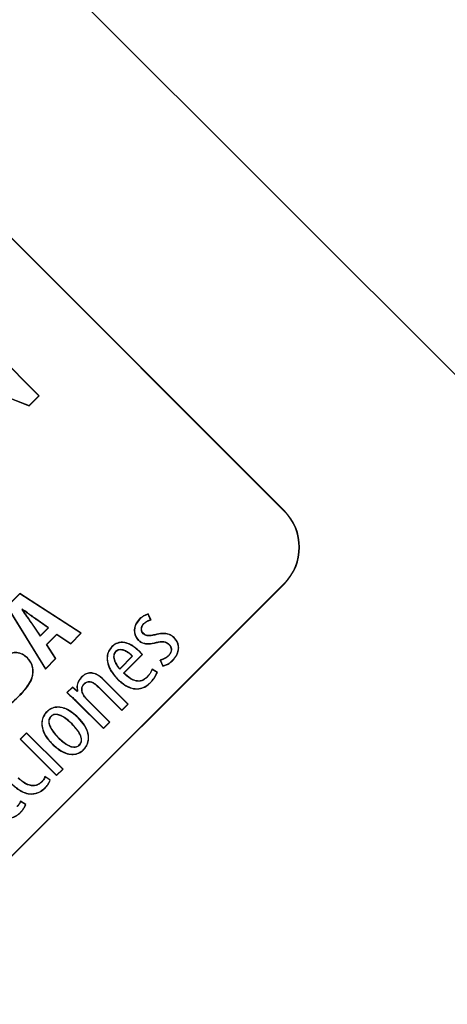
# Model space of a CAD drawing. Units: inches. Extents: x 835 to 1099, y -365 to -161.
# Drawn here: x 893 to 894, y -218 to -216 of the extents above; entities that cross this region are included whole.
import ezdxf

# ---------------------------------------------------------------- set-up
doc = ezdxf.new("R2010")
doc.units = ezdxf.units.IN
doc.header["$LTSCALE"] = 8
doc.header["$MEASUREMENT"] = 0
doc.layers.add('HATCH', color=60, linetype='Continuous', lineweight=0)

msp = doc.modelspace()

# ---------------------------------------------------------------- linework, layer by layer
at = {"layer": 'HATCH', "color": 0, "linetype": 'Continuous', "lineweight": 25}
for p, q in [((894.198, -216.607), (892.7095, -215.12)), ((893.6427, -216.9228), (892.5403, -215.8201)), ((893.6422, -216.9233), (892.5403, -215.8211)), ((892.9474, -216.5963), (892.8037, -216.4526)), ((892.9464, -216.5963), (892.8037, -216.4536)), ((892.8405, -216.5941), (892.9192, -216.6245)), ((892.8408, -216.5934), (892.9191, -216.6237)), ((892.9191, -216.6237), (892.9464, -216.5963)), ((892.9192, -216.6245), (892.9474, -216.5963)), ((892.9464, -216.5963), (892.9474, -216.5963)), ((892.9191, -216.6237), (892.9192, -216.6245)), ((893.6422, -216.9233), (893.6427, -216.9228)), ((891.115, -219.6553), (893.6421, -217.129)), ((891.1156, -219.6557), (893.6426, -217.1295)), ((893.6421, -217.129), (893.6426, -217.1295)), ((892.8923, -217.157), (892.8555, -217.1938)), ((892.8924, -217.1579), (892.8563, -217.1939)), ((892.8924, -217.1579), (892.8923, -217.157)), ((893.0667, -217.27), (892.8923, -217.157)), ((893.0656, -217.2701), (892.8924, -217.1579)), ((892.8555, -217.1938), (892.9649, -217.3718)), ((892.8563, -217.1939), (892.965, -217.3707)), ((892.8997, -217.2016), (892.8981, -217.2031)), ((892.8997, -217.2025), (892.899, -217.2032)), ((892.9727, -217.2548), (892.9375, -217.2299)), ((892.9738, -217.2547), (892.9379, -217.2293)), ((893.2318, -217.2306), (893.2313, -217.2302)), ((893.2635, -217.2319), (893.2564, -217.2161)), ((893.2645, -217.2324), (893.2568, -217.2153)), ((892.9254, -217.2418), (892.926, -217.2414)), ((892.9254, -217.2418), (892.9501, -217.2784)), ((892.926, -217.2414), (892.9502, -217.2773)), ((892.9501, -217.2784), (892.9738, -217.2547)), ((892.9502, -217.2773), (892.9727, -217.2548)), ((892.9738, -217.2547), (892.9727, -217.2548)), ((893.2441, -217.2424), (893.2446, -217.2429)), ((892.9501, -217.2784), (892.9502, -217.2773)), ((892.968, -217.302), (892.9972, -217.2729)), ((892.9689, -217.3021), (892.9973, -217.2737)), ((892.9972, -217.2729), (892.9973, -217.2737)), ((892.9972, -217.2729), (893.0368, -217.2989)), ((892.9973, -217.2737), (893.0369, -217.2998)), ((893.0368, -217.2989), (893.0656, -217.2701)), ((893.0369, -217.2998), (893.0667, -217.27)), ((893.0656, -217.2701), (893.0667, -217.27)), ((893.2292, -217.2894), (893.2287, -217.2899)), ((893.2427, -217.2712), (893.2432, -217.2707)), ((893.3293, -217.2827), (893.3298, -217.2822)), ((892.9938, -217.3419), (892.968, -217.302)), ((892.968, -217.302), (892.9689, -217.3021)), ((892.9947, -217.342), (892.9689, -217.3021)), ((893.0368, -217.2989), (893.0369, -217.2998)), ((893.1542, -217.3083), (893.1537, -217.3078)), ((893.2307, -217.3211), (893.2312, -217.3206)), ((893.2805, -217.2957), (893.2806, -217.2964)), ((893.3159, -217.3016), (893.3154, -217.3021)), ((892.9134, -217.3401), (892.9139, -217.3396)), ((892.9649, -217.3718), (892.9947, -217.342)), ((892.965, -217.3707), (892.9938, -217.3419)), ((892.9938, -217.3419), (892.9947, -217.342)), ((893.1641, -217.3219), (893.1646, -217.3224)), ((893.1757, -217.3716), (893.2121, -217.3352)), ((893.1757, -217.3706), (893.2111, -217.3352)), ((893.1866, -217.383), (893.2392, -217.3304)), ((893.1876, -217.383), (893.2402, -217.3305)), ((893.2901, -217.3466), (893.298, -217.3634)), ((893.291, -217.3471), (893.2984, -217.3627)), ((893.3142, -217.3341), (893.3137, -217.3337)), ((893.3257, -217.3466), (893.3262, -217.3471)), ((892.965, -217.3707), (892.9649, -217.3718)), ((893.268, -217.3731), (893.2676, -217.372)), ((893.2826, -217.3809), (893.2676, -217.372)), ((893.2818, -217.3812), (893.268, -217.3731)), ((893.0681, -217.3943), (893.0676, -217.3938)), ((893.1299, -217.4022), (893.1304, -217.4018)), ((893.1987, -217.471), (893.1299, -217.4022)), ((893.1997, -217.471), (893.1304, -217.4018)), ((893.1698, -217.3999), (893.1694, -217.4004)), ((893.2532, -217.3951), (893.2527, -217.3946)), ((893.0416, -217.4227), (893.0259, -217.4385)), ((893.0417, -217.4237), (893.0269, -217.4384)), ((893.0417, -217.4237), (893.0416, -217.4227)), ((893.0551, -217.4344), (893.0416, -217.4227)), ((893.0552, -217.4353), (893.0417, -217.4237)), ((893.0746, -217.4135), (893.0751, -217.414)), ((893.1158, -217.4223), (893.1153, -217.4228)), ((893.1153, -217.4228), (893.1816, -217.4891)), ((893.1158, -217.4223), (893.1816, -217.4882)), ((893.2619, -217.4104), (893.2624, -217.4109)), ((892.8925, -217.4453), (892.893, -217.4457)), ((893.0556, -217.4339), (893.0551, -217.4344)), ((893.0552, -217.4353), (893.0551, -217.4344)), ((893.0564, -217.4341), (893.0552, -217.4353)), ((893.0828, -217.4583), (893.0833, -217.4578)), ((893.1471, -217.5226), (893.0828, -217.4583)), ((893.1481, -217.5226), (893.0833, -217.4578)), ((893.054, -217.4637), (893.0535, -217.4642)), ((893.0535, -217.4642), (893.13, -217.5407)), ((893.054, -217.4637), (893.13, -217.5397)), ((893.1816, -217.4882), (893.1987, -217.471)), ((893.1816, -217.4891), (893.1997, -217.471)), ((893.1816, -217.4882), (893.1816, -217.4891)), ((893.1987, -217.471), (893.1997, -217.471)), ((893.0578, -217.5098), (893.0583, -217.5093)), ((893.0407, -217.5269), (893.0402, -217.5274)), ((893.13, -217.5397), (893.1471, -217.5226)), ((893.13, -217.5407), (893.1481, -217.5226)), ((893.13, -217.5397), (893.13, -217.5407)), ((893.1471, -217.5226), (893.1481, -217.5226)), ((892.9119, -217.5524), (892.8938, -217.5705)), ((892.8948, -217.5705), (892.8938, -217.5705)), ((892.8938, -217.5705), (892.997, -217.6737)), ((892.9119, -217.5534), (892.8948, -217.5705)), ((892.8948, -217.5705), (892.997, -217.6727)), ((892.9119, -217.5534), (892.9119, -217.5524)), ((893.0151, -217.6556), (892.9119, -217.5524)), ((893.0141, -217.6556), (892.9119, -217.5534)), ((893.0013, -217.5663), (893.0017, -217.5658)), ((892.9844, -217.5836), (892.9839, -217.5841)), ((892.997, -217.6727), (893.0141, -217.6556)), ((892.997, -217.6737), (893.0151, -217.6556)), ((893.0141, -217.6556), (893.0151, -217.6556)), ((892.979, -217.6866), (892.9638, -217.6766)), ((892.9782, -217.6869), (892.9642, -217.6777)), ((892.997, -217.6727), (892.997, -217.6737)), ((892.9542, -217.6928), (892.9537, -217.6923)), ((892.9636, -217.7087), (892.964, -217.7092)), ((892.9095, -217.756), (892.8944, -217.746)), ((892.9087, -217.7563), (892.8947, -217.7471)), ((892.8941, -217.7781), (892.8946, -217.7786))]:
    msp.add_line(p, q, dxfattribs=at)
at = {"layer": 'HATCH', "color": 0, "linetype": 'Continuous', "lineweight": 25, "flags": 128}
for points in [[(892.8981, -217.2031), (892.8986, -217.2031), (892.899, -217.2032)], [(892.8997, -217.2016), (892.8997, -217.202), (892.8997, -217.2025)], [(893.2564, -217.2161), (893.2566, -217.2157), (893.2568, -217.2153)], [(893.2752, -217.275), (893.2751, -217.2747), (893.275, -217.2743)], [(893.2121, -217.3352), (893.2117, -217.3352), (893.2111, -217.3352)], [(893.2392, -217.3304), (893.2396, -217.3305), (893.2402, -217.3305)], [(893.1757, -217.3716), (893.1757, -217.3712), (893.1757, -217.3706)], [(893.2818, -217.3812), (893.2822, -217.3811), (893.2826, -217.3809)], [(893.0269, -217.4384), (893.0264, -217.4385), (893.0259, -217.4385)], [(893.0564, -217.4341), (893.056, -217.434), (893.0556, -217.4339)]]:
    msp.add_lwpolyline(points, dxfattribs=at)
at = {"layer": 'HATCH', "color": 0, "linetype": 'Continuous', "lineweight": 25}
for centre, radius, start, end in [((882.4766, -207.005), 13.06, 270, 90), ((882.4766, -207.005), 11.5425, 270, 90), ((882.4766, -207.005), 11.309, 270, 90), ((882.4766, -207.005), 11.2698, 270, 90), ((882.4766, -207.005), 11.1881, 275.24192, 354.75808), ((882.4766, -207.005), 11.56, 276.788, 353.212), ((893.5393, -217.0261), 0.1455, 314.9902, 44.9902), ((893.5393, -217.0261), 0.1462, 314.9902, 44.9902), ((892.8712, -217.1835), 0.0809, 324.9811, 325.4677), ((893.1874, -217.1707), 0.2123, 269.7997, 270.0619), ((893.1406, -217.5541), 0.1253, 121.6616, 121.9761)]:
    msp.add_arc(centre, radius, start, end, dxfattribs=at)
for points, knots in [([(892.8981, -217.2031), (892.9027, -217.2095), (892.9096, -217.2191), (892.9187, -217.232), (892.9232, -217.2385), (892.9254, -217.2418)], [0, 0, 0, 0, 0.500008, 0.749979, 1, 1, 1, 1]), ([(892.899, -217.2032), (892.9002, -217.2048), (892.9024, -217.208), (892.907, -217.2144), (892.9116, -217.2208), (892.9162, -217.2272), (892.9195, -217.232), (892.9228, -217.2367), (892.9249, -217.2398), (892.926, -217.2414)], [0, 0, 0, 0, 0.126221, 0.252416, 0.504845, 0.631029, 0.757264, 0.878627, 1, 1, 1, 1]), ([(892.9379, -217.2293), (892.9347, -217.2271), (892.9266, -217.2214), (892.9139, -217.2121), (892.9044, -217.2051), (892.8997, -217.2016)], [0, 0, 0, 0, 0.249929, 0.624965, 1, 1, 1, 1]), ([(892.9375, -217.2299), (892.9359, -217.2288), (892.9326, -217.2265), (892.9278, -217.2231), (892.923, -217.2196), (892.9168, -217.215), (892.9105, -217.2105), (892.9044, -217.2059), (892.9013, -217.2036), (892.8997, -217.2025)], [0, 0, 0, 0, 0.126499, 0.252994, 0.379503, 0.505993, 0.752988, 0.876496, 1, 1, 1, 1]), ([(893.2313, -217.2302), (893.2273, -217.2351), (893.2201, -217.2438), (893.2163, -217.2595), (893.2178, -217.2734), (893.2229, -217.2836), (893.2273, -217.2883), (893.2287, -217.2899)], [0, 0, 0, 0, 0.287084, 0.498715, 0.711113, 0.90447, 1, 1, 1, 1]), ([(893.2318, -217.2306), (893.2277, -217.2356), (893.2207, -217.2442), (893.217, -217.2598), (893.2186, -217.2734), (893.2236, -217.2833), (893.2278, -217.2879), (893.2292, -217.2894)], [0, 0, 0, 0, 0.291918, 0.502669, 0.714175, 0.906973, 1, 1, 1, 1]), ([(893.2568, -217.2153), (893.2538, -217.2163), (893.2477, -217.2184), (893.2389, -217.2233), (893.2339, -217.2278), (893.2313, -217.2302)], [0, 0, 0, 0, 0.318411, 0.653641, 1, 1, 1, 1]), ([(893.2564, -217.2161), (893.2534, -217.2172), (893.2474, -217.2192), (893.239, -217.2241), (893.2343, -217.2284), (893.2318, -217.2306)], [0, 0, 0, 0, 0.328906, 0.659335, 1, 1, 1, 1]), ([(893.2441, -217.2424), (893.2457, -217.2409), (893.2489, -217.2381), (893.2554, -217.2343), (893.2605, -217.2328), (893.2635, -217.2319)], [0, 0, 0, 0, 0.296, 0.570359, 1, 1, 1, 1]), ([(893.2446, -217.2429), (893.2462, -217.2414), (893.2493, -217.2386), (893.256, -217.2347), (893.2612, -217.2333), (893.2645, -217.2324)], [0, 0, 0, 0, 0.290223, 0.554137, 1, 1, 1, 1]), ([(893.2635, -217.2319), (893.2636, -217.2319), (893.2639, -217.232), (893.2642, -217.2322), (893.2644, -217.2323), (893.2645, -217.2324)], [0, 0, 0, 0, 0.335519, 0.66776, 1, 1, 1, 1]), ([(893.2427, -217.2712), (893.2413, -217.2695), (893.2385, -217.2661), (893.2368, -217.2596), (893.2373, -217.2532), (893.2398, -217.2473), (893.2426, -217.2441), (893.2441, -217.2424)], [0, 0, 0, 0, 0.204356, 0.409183, 0.602463, 0.794875, 1, 1, 1, 1]), ([(893.2432, -217.2707), (893.2419, -217.269), (893.2391, -217.2658), (893.2375, -217.2596), (893.2379, -217.2534), (893.2404, -217.2476), (893.2431, -217.2445), (893.2446, -217.2429)], [0, 0, 0, 0, 0.203971, 0.40844, 0.600588, 0.79168, 1, 1, 1, 1]), ([(893.2287, -217.2899), (893.2316, -217.2923), (893.2376, -217.2972), (893.2514, -217.3008), (893.266, -217.2999), (893.2764, -217.2974), (893.2806, -217.2964)], [0, 0, 0, 0, 0.207646, 0.415045, 0.761881, 1, 1, 1, 1]), ([(893.2292, -217.2894), (893.2321, -217.2918), (893.2379, -217.2966), (893.2515, -217.3001), (893.266, -217.2992), (893.2763, -217.2967), (893.2805, -217.2957)], [0, 0, 0, 0, 0.206528, 0.412798, 0.759437, 1, 1, 1, 1]), ([(893.2752, -217.275), (893.2708, -217.2759), (893.2638, -217.2775), (893.2544, -217.2777), (893.2475, -217.2755), (893.2443, -217.2726), (893.2427, -217.2712)], [0, 0, 0, 0, 0.38813, 0.631094, 0.813168, 1, 1, 1, 1]), ([(893.275, -217.2743), (893.2707, -217.2752), (893.2638, -217.2767), (893.2546, -217.277), (893.2479, -217.2749), (893.2448, -217.2721), (893.2432, -217.2707)], [0, 0, 0, 0, 0.388828, 0.631881, 0.810274, 1, 1, 1, 1]), ([(893.3298, -217.2822), (893.3264, -217.2794), (893.3197, -217.2739), (893.3044, -217.2699), (893.2892, -217.2709), (893.2788, -217.2734), (893.275, -217.2743)], [0, 0, 0, 0, 0.222607, 0.445121, 0.797277, 1, 1, 1, 1]), ([(893.3293, -217.2827), (893.326, -217.2799), (893.3194, -217.2745), (893.3043, -217.2706), (893.2893, -217.2716), (893.279, -217.2741), (893.2752, -217.275)], [0, 0, 0, 0, 0.221591, 0.443099, 0.795118, 1, 1, 1, 1]), ([(893.2805, -217.2957), (893.2841, -217.2949), (893.2914, -217.2933), (893.3019, -217.2932), (893.3104, -217.2965), (893.3142, -217.3), (893.3159, -217.3016)], [0, 0, 0, 0, 0.2951495, 0.592535, 0.8144202, 1, 1, 1, 1]), ([(893.3257, -217.3466), (893.3298, -217.342), (893.3371, -217.3336), (893.3426, -217.3183), (893.3424, -217.3041), (893.3374, -217.2918), (893.3319, -217.2856), (893.3293, -217.2827)], [0, 0, 0, 0, 0.256199, 0.457658, 0.660584, 0.834831, 1, 1, 1, 1]), ([(893.3262, -217.3471), (893.3303, -217.3424), (893.3376, -217.334), (893.3433, -217.3186), (893.3431, -217.3041), (893.338, -217.2915), (893.3325, -217.2852), (893.3298, -217.2822)], [0, 0, 0, 0, 0.252391, 0.4546261, 0.6583726, 0.8332122, 1, 1, 1, 1]), ([(893.1537, -217.3078), (893.1503, -217.3119), (893.1434, -217.32), (893.1393, -217.3357), (893.1402, -217.3542), (893.1491, -217.3774), (893.1619, -217.3919), (893.1694, -217.4004)], [0, 0, 0, 0, 0.151214, 0.302781, 0.450064, 0.678379, 1, 1, 1, 1]), ([(893.1542, -217.3083), (893.1508, -217.3123), (893.1441, -217.3203), (893.14, -217.3357), (893.1409, -217.354), (893.1497, -217.3771), (893.1624, -217.3914), (893.1698, -217.3999)], [0, 0, 0, 0, 0.150481, 0.301332, 0.447654, 0.675678, 1, 1, 1, 1]), ([(893.2312, -217.3206), (893.2234, -217.3138), (893.2112, -217.3031), (893.1914, -217.2959), (893.1762, -217.2952), (893.1632, -217.2995), (893.1566, -217.3052), (893.1537, -217.3078)], [0, 0, 0, 0, 0.353147, 0.547199, 0.706769, 0.867258, 1, 1, 1, 1]), ([(893.2307, -217.3211), (893.2214, -217.3131), (893.2081, -217.3017), (893.1864, -217.2957), (893.1717, -217.2967), (893.1609, -217.3021), (893.1559, -217.3067), (893.1542, -217.3083)], [0, 0, 0, 0, 0.420048, 0.592982, 0.767477, 0.919434, 1, 1, 1, 1]), ([(893.2121, -217.3352), (893.2066, -217.3301), (893.1986, -217.3226), (893.1853, -217.317), (893.1762, -217.3161), (893.1688, -217.3181), (893.1656, -217.3207), (893.1641, -217.3219)], [0, 0, 0, 0, 0.405329, 0.590845, 0.778237, 0.895481, 1, 1, 1, 1]), ([(893.2111, -217.3352), (893.2085, -217.3327), (893.2039, -217.3282), (893.1951, -217.322), (893.1874, -217.3184), (893.1805, -217.3172), (893.1756, -217.3171), (893.1698, -217.3183), (893.1663, -217.3211), (893.1646, -217.3224)], [0, 0, 0, 0, 0.204304, 0.358278, 0.604901, 0.677548, 0.750251, 0.880681, 1, 1, 1, 1]), ([(893.2392, -217.3304), (893.2383, -217.3293), (893.2365, -217.3272), (893.2337, -217.3241), (893.2317, -217.3221), (893.2307, -217.3211)], [0, 0, 0, 0, 0.339676, 0.669549, 1, 1, 1, 1]), ([(893.2402, -217.3305), (893.2392, -217.3294), (893.2373, -217.3271), (893.2344, -217.3238), (893.2323, -217.3217), (893.2312, -217.3206)], [0, 0, 0, 0, 0.321986, 0.660757, 1, 1, 1, 1]), ([(893.2806, -217.2964), (893.2843, -217.2956), (893.2916, -217.294), (893.302, -217.2939), (893.3102, -217.2973), (893.3138, -217.3006), (893.3154, -217.3021)], [0, 0, 0, 0, 0.300823, 0.60408, 0.824482, 1, 1, 1, 1]), ([(893.3154, -217.3021), (893.3171, -217.304), (893.3201, -217.3075), (893.322, -217.3141), (893.3217, -217.3206), (893.3191, -217.3275), (893.3157, -217.3314), (893.3137, -217.3337)], [0, 0, 0, 0, 0.210594, 0.388377, 0.566318, 0.745237, 1, 1, 1, 1]), ([(893.3159, -217.3016), (893.3176, -217.3036), (893.3207, -217.3073), (893.3227, -217.3141), (893.3224, -217.3208), (893.3197, -217.3278), (893.3162, -217.3318), (893.3142, -217.3341)], [0, 0, 0, 0, 0.211739, 0.390957, 0.570323, 0.749957, 1, 1, 1, 1]), ([(892.9134, -217.3401), (892.9091, -217.3365), (892.9006, -217.3292), (892.8844, -217.3249), (892.8673, -217.3261), (892.8571, -217.3312), (892.8516, -217.334)], [0, 0, 0, 0, 0.247745, 0.496529, 0.724593, 1, 1, 1, 1]), ([(892.9139, -217.3396), (892.9096, -217.3359), (892.9009, -217.3286), (892.8845, -217.3242), (892.8673, -217.3254), (892.8571, -217.3304), (892.8517, -217.3331)], [0, 0, 0, 0, 0.2499787, 0.5009411, 0.7313825, 1, 1, 1, 1]), ([(892.9296, -217.3794), (892.9295, -217.3755), (892.9292, -217.3659), (892.9238, -217.3519), (892.9168, -217.3439), (892.9134, -217.3401)], [0, 0, 0, 0, 0.271899, 0.65173, 1, 1, 1, 1]), ([(892.9303, -217.3795), (892.9302, -217.3755), (892.9299, -217.3659), (892.9245, -217.3517), (892.9173, -217.3435), (892.9139, -217.3396)], [0, 0, 0, 0, 0.26851, 0.649091, 1, 1, 1, 1]), ([(893.1641, -217.3219), (893.1627, -217.3236), (893.16, -217.3269), (893.1582, -217.3339), (893.1589, -217.344), (893.1643, -217.3576), (893.1715, -217.3665), (893.1757, -217.3716)], [0, 0, 0, 0, 0.113286, 0.226585, 0.384188, 0.648635, 1, 1, 1, 1]), ([(893.1646, -217.3224), (893.1633, -217.324), (893.1607, -217.3272), (893.1589, -217.334), (893.1595, -217.3438), (893.1648, -217.357), (893.1718, -217.3657), (893.1757, -217.3706)], [0, 0, 0, 0, 0.112918, 0.225814, 0.383964, 0.65164, 1, 1, 1, 1]), ([(893.3137, -217.3337), (893.3116, -217.3355), (893.3075, -217.3391), (893.2995, -217.3435), (893.2935, -217.3455), (893.2901, -217.3466)], [0, 0, 0, 0, 0.302973, 0.605278, 1, 1, 1, 1]), ([(893.291, -217.3471), (893.2909, -217.347), (893.2906, -217.3469), (893.2903, -217.3467), (893.2901, -217.3466)], [0, 0, 0, 0, 0.416464, 1, 1, 1, 1]), ([(893.3142, -217.3341), (893.3121, -217.336), (893.3078, -217.3398), (893.2999, -217.3441), (893.294, -217.3461), (893.291, -217.3471)], [0, 0, 0, 0, 0.308046, 0.649552, 1, 1, 1, 1]), ([(893.298, -217.3634), (893.3016, -217.3624), (893.3086, -217.3604), (893.318, -217.3545), (893.3235, -217.3496), (893.3262, -217.3471)], [0, 0, 0, 0, 0.336475, 0.66382, 1, 1, 1, 1]), ([(893.2984, -217.3627), (893.3019, -217.3616), (893.3088, -217.3595), (893.3179, -217.3537), (893.3231, -217.349), (893.3257, -217.3466)], [0, 0, 0, 0, 0.345986, 0.669011, 1, 1, 1, 1]), ([(893.2676, -217.372), (893.2665, -217.3747), (893.2642, -217.3802), (893.2591, -217.3878), (893.2548, -217.3923), (893.2527, -217.3946)], [0, 0, 0, 0, 0.314627, 0.653864, 1, 1, 1, 1]), ([(893.268, -217.3731), (893.2668, -217.3757), (893.2645, -217.3811), (893.2594, -217.3884), (893.2553, -217.3929), (893.2532, -217.3951)], [0, 0, 0, 0, 0.320694, 0.657297, 1, 1, 1, 1]), ([(893.2984, -217.3627), (893.2983, -217.3628), (893.2982, -217.3631), (893.2981, -217.3633), (893.298, -217.3634)], [0, 0, 0, 0, 0.500001, 1, 1, 1, 1]), ([(892.8925, -217.4453), (892.898, -217.4396), (892.9082, -217.4289), (892.9207, -217.4111), (892.9284, -217.3946), (892.9293, -217.3835), (892.9296, -217.3794)], [0, 0, 0, 0, 0.305909, 0.572882, 0.841352, 1, 1, 1, 1]), ([(892.893, -217.4457), (892.8985, -217.44), (892.9087, -217.4293), (892.9213, -217.4115), (892.9291, -217.3947), (892.93, -217.3836), (892.9303, -217.3795)], [0, 0, 0, 0, 0.303841, 0.571475, 0.840614, 1, 1, 1, 1]), ([(892.9296, -217.3794), (892.9297, -217.3794), (892.9298, -217.3794), (892.9301, -217.3794), (892.9302, -217.3794), (892.9303, -217.3795)], [0, 0, 0, 0, 0.299993, 0.600018, 1, 1, 1, 1]), ([(893.0676, -217.3938), (893.0643, -217.3978), (893.0576, -217.4057), (893.0535, -217.4203), (893.055, -217.4297), (893.0556, -217.4339)], [0, 0, 0, 0, 0.35257, 0.707052, 1, 1, 1, 1]), ([(893.0681, -217.3943), (893.0648, -217.3982), (893.0583, -217.406), (893.0542, -217.4205), (893.0557, -217.4298), (893.0564, -217.4341)], [0, 0, 0, 0, 0.349265, 0.700484, 1, 1, 1, 1]), ([(893.1304, -217.4018), (893.1246, -217.3965), (893.1155, -217.3884), (893.0998, -217.3823), (893.0869, -217.3822), (893.0758, -217.3866), (893.0703, -217.3915), (893.0676, -217.3938)], [0, 0, 0, 0, 0.325143, 0.508777, 0.694136, 0.851354, 1, 1, 1, 1]), ([(893.1299, -217.4022), (893.1242, -217.3971), (893.1152, -217.389), (893.0997, -217.383), (893.0871, -217.3829), (893.0761, -217.3872), (893.0707, -217.392), (893.0681, -217.3943)], [0, 0, 0, 0, 0.3267123, 0.5098534, 0.6947687, 0.8514596, 1, 1, 1, 1]), ([(893.1694, -217.4004), (893.1779, -217.408), (893.1915, -217.42), (893.2149, -217.4285), (893.2341, -217.4283), (893.2505, -217.4215), (893.2586, -217.4143), (893.2624, -217.4109)], [0, 0, 0, 0, 0.322884, 0.508104, 0.695019, 0.854366, 1, 1, 1, 1]), ([(893.1698, -217.3999), (893.1784, -217.4075), (893.1918, -217.4193), (893.215, -217.4278), (893.234, -217.4276), (893.2502, -217.4209), (893.2581, -217.4138), (893.2619, -217.4104)], [0, 0, 0, 0, 0.324078, 0.508949, 0.695485, 0.85448, 1, 1, 1, 1]), ([(893.2532, -217.3951), (893.2494, -217.3983), (893.243, -217.4038), (893.2313, -217.4068), (893.2191, -217.4056), (893.2031, -217.3983), (893.193, -217.3889), (893.1866, -217.383)], [0, 0, 0, 0, 0.1924761, 0.3261276, 0.4596431, 0.66348, 1, 1, 1, 1]), ([(893.2527, -217.3946), (893.2489, -217.3979), (893.2425, -217.4033), (893.2309, -217.4061), (893.219, -217.4049), (893.2035, -217.3977), (893.1937, -217.3886), (893.1876, -217.383)], [0, 0, 0, 0, 0.197089, 0.330781, 0.464312, 0.671767, 1, 1, 1, 1]), ([(893.2619, -217.4104), (893.2643, -217.4079), (893.269, -217.4028), (893.2761, -217.3932), (893.2797, -217.3857), (893.2818, -217.3812)], [0, 0, 0, 0, 0.2935813, 0.5871255, 1, 1, 1, 1]), ([(893.2624, -217.4109), (893.2648, -217.4084), (893.2695, -217.4033), (893.2768, -217.3935), (893.2804, -217.3856), (893.2826, -217.3809)], [0, 0, 0, 0, 0.286584, 0.573136, 1, 1, 1, 1]), ([(893.0743, -217.4479), (893.0725, -217.4448), (893.0691, -217.439), (893.0677, -217.4292), (893.0693, -217.4202), (893.0729, -217.4156), (893.0746, -217.4135)], [0, 0, 0, 0, 0.287228, 0.535572, 0.785559, 1, 1, 1, 1]), ([(893.0749, -217.4475), (893.073, -217.4444), (893.0705, -217.44), (893.0691, -217.4337), (893.0686, -217.428), (893.0698, -217.4213), (893.0728, -217.4163), (893.0749, -217.4142), (893.0751, -217.414)], [0, 0, 0, 0, 0.294196, 0.416157, 0.536626, 0.758013, 0.972892, 1, 1, 1, 1]), ([(893.0746, -217.4135), (893.0768, -217.4116), (893.0806, -217.4084), (893.0876, -217.4067), (893.0948, -217.4075), (893.105, -217.4121), (893.1116, -217.4183), (893.1158, -217.4223)], [0, 0, 0, 0, 0.182071, 0.308645, 0.435003, 0.634316, 1, 1, 1, 1]), ([(893.0751, -217.414), (893.0773, -217.4121), (893.0811, -217.4089), (893.0879, -217.4074), (893.0949, -217.4082), (893.1048, -217.4129), (893.1112, -217.419), (893.1153, -217.4228)], [0, 0, 0, 0, 0.186471, 0.311187, 0.435678, 0.63785, 1, 1, 1, 1]), ([(892.8626, -217.4727), (892.8658, -217.4703), (892.872, -217.4654), (892.8793, -217.4588), (892.8863, -217.4523), (892.8904, -217.4483), (892.893, -217.4457)], [0, 0, 0, 0, 0.291094, 0.582122, 0.727575, 1, 1, 1, 1]), ([(892.8627, -217.4718), (892.8658, -217.4693), (892.872, -217.4645), (892.8819, -217.4556), (892.8886, -217.4491), (892.8925, -217.4453)], [0, 0, 0, 0, 0.296187, 0.592232, 1, 1, 1, 1]), ([(893.0259, -217.4385), (893.0288, -217.4411), (893.0349, -217.4467), (893.0443, -217.4551), (893.0504, -217.4612), (893.0535, -217.4642)], [0, 0, 0, 0, 0.313073, 0.656438, 1, 1, 1, 1]), ([(893.0269, -217.4384), (893.0298, -217.4411), (893.0358, -217.4466), (893.045, -217.4548), (893.051, -217.4608), (893.054, -217.4637)], [0, 0, 0, 0, 0.318894, 0.659371, 1, 1, 1, 1]), ([(893.0828, -217.4583), (893.0819, -217.4574), (893.0801, -217.4556), (893.0771, -217.4522), (893.0753, -217.4495), (893.0743, -217.4479)], [0, 0, 0, 0, 0.285074, 0.570332, 1, 1, 1, 1]), ([(893.0833, -217.4578), (893.0824, -217.4569), (893.0806, -217.4551), (893.0776, -217.4518), (893.0759, -217.4491), (893.0749, -217.4475)], [0, 0, 0, 0, 0.2886, 0.577103, 1, 1, 1, 1]), ([(893.0583, -217.5093), (893.0473, -217.4997), (893.0319, -217.4861), (893.0063, -217.4788), (892.989, -217.4797), (892.9742, -217.4869), (892.963, -217.4981), (892.9557, -217.5123), (892.9538, -217.5286), (892.9577, -217.548), (892.9682, -217.5672), (892.9791, -217.5789), (892.9839, -217.5841)], [0, 0, 0, 0, 0.210019, 0.295496, 0.381677, 0.458462, 0.529945, 0.610294, 0.686733, 0.765521, 0.897383, 1, 1, 1, 1]), ([(893.0578, -217.5098), (893.0468, -217.5001), (893.0314, -217.4866), (893.0061, -217.4795), (892.989, -217.4804), (892.9746, -217.4876), (892.9635, -217.4986), (892.9564, -217.5126), (892.9544, -217.5298), (892.9593, -217.5509), (892.9708, -217.5692), (892.9809, -217.5799), (892.9844, -217.5836)], [0, 0, 0, 0, 0.212324, 0.297179, 0.382738, 0.459062, 0.530217, 0.610322, 0.686441, 0.78238, 0.92467, 1, 1, 1, 1]), ([(893.0407, -217.5269), (893.0316, -217.5186), (893.0195, -217.5074), (893.0016, -217.5004), (892.9925, -217.4998), (892.9857, -217.5017), (892.9803, -217.5057), (892.9761, -217.5112), (892.974, -217.5185), (892.9749, -217.5285), (892.9826, -217.5461), (892.9936, -217.5579), (893.0013, -217.5663)], [0, 0, 0, 0, 0.2601861, 0.3493239, 0.4047072, 0.4514227, 0.4981613, 0.5463893, 0.596517, 0.6567176, 0.758836, 1, 1, 1, 1]), ([(893.0402, -217.5274), (893.0311, -217.519), (893.0191, -217.508), (893.0014, -217.5011), (892.9927, -217.5005), (892.9861, -217.5023), (892.9809, -217.5061), (892.9768, -217.5114), (892.9747, -217.5184), (892.9756, -217.5281), (892.9831, -217.5456), (892.994, -217.5574), (893.0017, -217.5658)], [0, 0, 0, 0, 0.264293, 0.351009, 0.406025, 0.451615, 0.497251, 0.544431, 0.593874, 0.652847, 0.753444, 1, 1, 1, 1]), ([(892.9839, -217.5841), (892.9932, -217.5924), (893.0073, -217.605), (893.0304, -217.6136), (893.048, -217.6145), (893.0634, -217.6093), (893.0759, -217.5993), (893.0847, -217.586), (893.0885, -217.5702), (893.0866, -217.5515), (893.077, -217.53), (893.065, -217.5167), (893.0583, -217.5093)], [0, 0, 0, 0, 0.180336, 0.274141, 0.353997, 0.434257, 0.505871, 0.58458, 0.662428, 0.738966, 0.85476, 1, 1, 1, 1]), ([(892.9844, -217.5836), (892.9936, -217.5918), (893.0076, -217.6043), (893.0304, -217.6129), (893.0478, -217.6139), (893.063, -217.6087), (893.0753, -217.5989), (893.084, -217.5858), (893.0878, -217.5702), (893.086, -217.5519), (893.0765, -217.5304), (893.0645, -217.5172), (893.0578, -217.5098)], [0, 0, 0, 0, 0.180508, 0.274312, 0.353982, 0.434085, 0.505333, 0.583687, 0.661248, 0.737426, 0.852888, 1, 1, 1, 1]), ([(893.0013, -217.5663), (893.0099, -217.5743), (893.0219, -217.5855), (893.0397, -217.5928), (893.0496, -217.5936), (893.0571, -217.5913), (893.063, -217.5866), (893.0669, -217.5807), (893.0683, -217.573), (893.0665, -217.5623), (893.0579, -217.5456), (893.0474, -217.5342), (893.0407, -217.5269)], [0, 0, 0, 0, 0.249398, 0.34615, 0.402189, 0.458722, 0.507565, 0.560899, 0.606018, 0.670246, 0.789051, 1, 1, 1, 1]), ([(893.0017, -217.5658), (893.0104, -217.5739), (893.0223, -217.5849), (893.0398, -217.5921), (893.0494, -217.5929), (893.0567, -217.5907), (893.0622, -217.5864), (893.0659, -217.5811), (893.0676, -217.5744), (893.0665, -217.5647), (893.0587, -217.5474), (893.0478, -217.5356), (893.0402, -217.5274)], [0, 0, 0, 0, 0.253327, 0.347814, 0.403385, 0.459462, 0.507431, 0.551573, 0.595779, 0.65458, 0.758932, 1, 1, 1, 1]), ([(892.9542, -217.6928), (892.9512, -217.6953), (892.9452, -217.7003), (892.9338, -217.7034), (892.9207, -217.7024), (892.9043, -217.6957), (892.894, -217.6864), (892.8879, -217.6809)], [0, 0, 0, 0, 0.154417, 0.309579, 0.452112, 0.674872, 1, 1, 1, 1]), ([(892.9537, -217.6923), (892.9507, -217.6947), (892.9449, -217.6997), (892.9338, -217.7027), (892.9209, -217.7017), (892.9047, -217.6951), (892.8945, -217.6859), (892.8884, -217.6804)], [0, 0, 0, 0, 0.153283, 0.307311, 0.448316, 0.670364, 1, 1, 1, 1]), ([(892.9638, -217.6766), (892.9632, -217.6782), (892.9619, -217.6813), (892.9587, -217.6867), (892.9556, -217.6901), (892.9537, -217.6923)], [0, 0, 0, 0, 0.269668, 0.539379, 1, 1, 1, 1]), ([(892.9642, -217.6777), (892.9635, -217.6792), (892.9622, -217.6823), (892.959, -217.6875), (892.956, -217.6908), (892.9542, -217.6928)], [0, 0, 0, 0, 0.278028, 0.556068, 1, 1, 1, 1]), ([(892.9642, -217.6777), (892.9641, -217.6775), (892.964, -217.6771), (892.9639, -217.6768), (892.9638, -217.6766)], [0, 0, 0, 0, 0.499998, 1, 1, 1, 1]), ([(892.8703, -217.6985), (892.8789, -217.7061), (892.8926, -217.7182), (892.9164, -217.7266), (892.9361, -217.7263), (892.9525, -217.7194), (892.9605, -217.7124), (892.964, -217.7092)], [0, 0, 0, 0, 0.321126, 0.510432, 0.701383, 0.864933, 1, 1, 1, 1]), ([(892.8708, -217.698), (892.8793, -217.7055), (892.8929, -217.7175), (892.9165, -217.7259), (892.936, -217.7256), (892.9522, -217.7188), (892.96, -217.7119), (892.9636, -217.7087)], [0, 0, 0, 0, 0.322213, 0.511236, 0.701896, 0.865111, 1, 1, 1, 1]), ([(892.9636, -217.7087), (892.9655, -217.7066), (892.9694, -217.7024), (892.9746, -217.6952), (892.977, -217.6897), (892.9782, -217.6869)], [0, 0, 0, 0, 0.3208259, 0.6561663, 1, 1, 1, 1]), ([(892.964, -217.7092), (892.966, -217.7071), (892.97, -217.7028), (892.9753, -217.6954), (892.9777, -217.6896), (892.979, -217.6866)], [0, 0, 0, 0, 0.3108775, 0.6506263, 1, 1, 1, 1]), ([(892.9782, -217.6869), (892.9782, -217.6869), (892.9784, -217.6868), (892.9787, -217.6867), (892.9789, -217.6867), (892.979, -217.6866)], [0, 0, 0, 0, 0.343089, 0.671544, 1, 1, 1, 1]), ([(892.8009, -217.7679), (892.8095, -217.7755), (892.8231, -217.7876), (892.847, -217.796), (892.8667, -217.7957), (892.8831, -217.7889), (892.891, -217.7818), (892.8946, -217.7786)], [0, 0, 0, 0, 0.321191, 0.510489, 0.701386, 0.864893, 1, 1, 1, 1]), ([(892.8014, -217.7674), (892.8099, -217.775), (892.8234, -217.7869), (892.8471, -217.7953), (892.8666, -217.795), (892.8827, -217.7883), (892.8906, -217.7813), (892.8941, -217.7781)], [0, 0, 0, 0, 0.322297, 0.511273, 0.701923, 0.865078, 1, 1, 1, 1]), ([(892.8944, -217.746), (892.8938, -217.7476), (892.8925, -217.7507), (892.8893, -217.7562), (892.8862, -217.7595), (892.8842, -217.7617)], [0, 0, 0, 0, 0.269667, 0.539315, 1, 1, 1, 1]), ([(892.8947, -217.7471), (892.8941, -217.7486), (892.8928, -217.7518), (892.8895, -217.7569), (892.8865, -217.7602), (892.8847, -217.7622)], [0, 0, 0, 0, 0.2780671, 0.5560998, 1, 1, 1, 1]), ([(892.8941, -217.7781), (892.896, -217.7761), (892.9, -217.7718), (892.9051, -217.7646), (892.9075, -217.7591), (892.9087, -217.7563)], [0, 0, 0, 0, 0.320808, 0.65615, 1, 1, 1, 1]), ([(892.8947, -217.7471), (892.8947, -217.7469), (892.8945, -217.7466), (892.8944, -217.7462), (892.8944, -217.746)], [0, 0, 0, 0, 0.499999, 1, 1, 1, 1]), ([(892.8946, -217.7786), (892.8965, -217.7765), (892.9006, -217.7722), (892.9059, -217.7648), (892.9083, -217.759), (892.9095, -217.756)], [0, 0, 0, 0, 0.310858, 0.650691, 1, 1, 1, 1]), ([(892.9087, -217.7563), (892.9088, -217.7563), (892.909, -217.7562), (892.9093, -217.7561), (892.9094, -217.7561), (892.9095, -217.756)], [0, 0, 0, 0, 0.346487, 0.673244, 1, 1, 1, 1])]:
    msp.add_open_spline(points, degree=3, knots=knots, dxfattribs=at)

doc.saveas('drawing.dxf')
